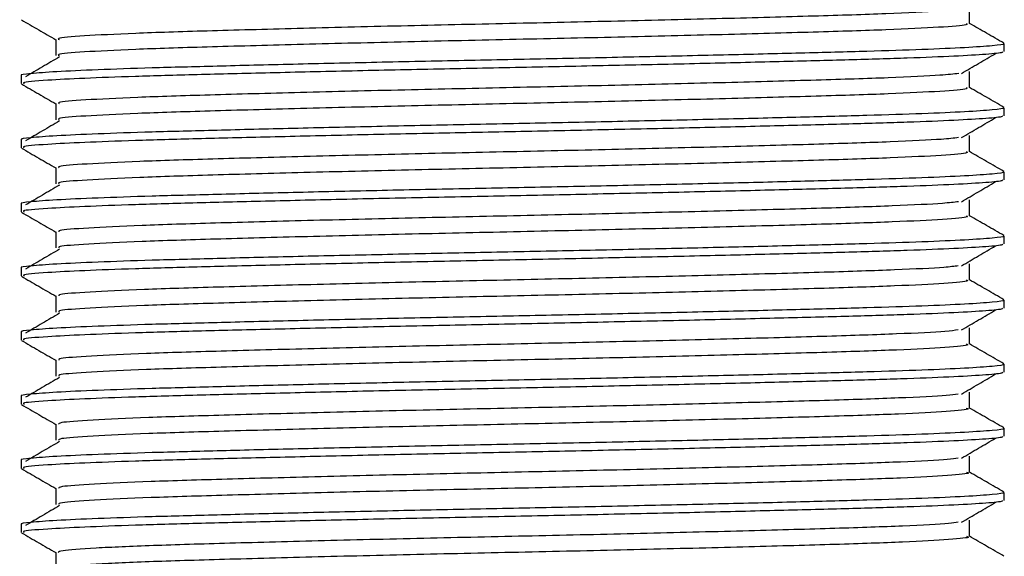
# Model space of a CAD drawing. Units: millimetres. Extents: x 5 to 995, y 5 to 995.
# Drawn here: x 490 to 513, y 765 to 777 of the extents above; entities that cross this region are included whole.
import ezdxf

# ---------------------------------------------------------------- set-up
doc = ezdxf.new("R2010")
doc.units = ezdxf.units.MM

msp = doc.modelspace()

# ---------------------------------------------------------------- linework, layer by layer
at = {"color": 7, "linetype": 'Continuous', "lineweight": 25}
for p, q in [((513.337, 776.644), (513.337, 776.832)), ((490.337, 776.082), (490.337, 775.894)), ((513.337, 775.144), (513.337, 775.332)), ((490.337, 774.582), (490.337, 774.394)), ((513.337, 773.644), (513.337, 773.832)), ((490.337, 773.082), (490.337, 772.894)), ((513.337, 772.144), (513.337, 772.332)), ((490.337, 771.582), (490.337, 771.394)), ((513.337, 770.644), (513.337, 770.832)), ((490.337, 770.082), (490.337, 769.894)), ((513.337, 769.144), (513.337, 769.332)), ((490.337, 768.582), (490.337, 768.394)), ((513.337, 767.644), (513.337, 767.832)), ((490.337, 767.082), (490.337, 766.894)), ((513.337, 766.144), (513.337, 766.332)), ((490.337, 765.582), (490.337, 765.394))]:
    msp.add_line(p, q, dxfattribs=at)
for points, knots in [([(512.279, 777.631), (512.146, 777.617), (511.836, 777.582), (510.653, 777.527), (508.932, 777.473), (506.78, 777.415), (504.34, 777.355), (501.76, 777.299), (499.185, 777.243), (496.756, 777.182), (494.632, 777.125), (492.915, 777.07), (491.744, 777.01), (491.16, 776.962), (491.208, 776.934), (491.224, 776.926)], [0, 0, 0, 0, 0.061883, 0.144374, 0.225003, 0.306839, 0.389506, 0.470601, 0.551849, 0.634534, 0.716247, 0.796954, 0.879499, 0.961685, 1, 1, 1, 1]), ([(512.523, 777.304), (512.523, 777.366), (512.523, 777.491), (512.523, 777.616), (512.523, 777.679)], [0, 0, 0, 0, 0.500274, 1, 1, 1, 1]), ([(490.343, 777.387), (490.478, 777.309), (490.747, 777.153), (491.015, 776.998), (491.148, 776.921)], [0, 0, 0, 0, 0.503826, 1, 1, 1, 1]), ([(512.451, 777.304), (512.466, 777.293), (512.506, 777.263), (511.879, 777.212), (510.67, 777.152), (508.927, 777.098), (506.781, 777.04), (504.34, 776.98), (501.76, 776.924), (499.185, 776.868), (496.756, 776.807), (494.632, 776.75), (492.915, 776.695), (491.744, 776.635), (491.16, 776.587), (491.208, 776.559), (491.224, 776.551)], [0, 0, 0, 0, 0.045241, 0.122226, 0.199413, 0.274859, 0.351433, 0.428785, 0.504666, 0.580691, 0.65806, 0.734519, 0.810037, 0.887275, 0.964177, 1, 1, 1, 1]), ([(513.329, 776.84), (513.194, 776.918), (512.925, 777.073), (512.657, 777.228), (512.523, 777.305)], [0, 0, 0, 0, 0.504164, 1, 1, 1, 1]), ([(513.304, 776.832), (513.314, 776.829), (513.367, 776.812), (513.096, 776.78), (512.474, 776.735), (511.47, 776.691), (510.168, 776.648), (508.597, 776.607), (506.794, 776.563), (504.82, 776.518), (502.763, 776.475), (500.685, 776.434), (498.634, 776.39), (496.673, 776.346), (494.895, 776.301), (493.351, 776.261), (492.08, 776.218), (491.11, 776.173), (490.533, 776.129), (490.29, 776.099), (490.349, 776.083), (490.356, 776.082)], [0, 0, 0, 0, 0.013074, 0.070411, 0.128647, 0.186821, 0.243982, 0.300833, 0.358869, 0.417173, 0.47478, 0.531395, 0.589123, 0.647445, 0.705394, 0.762131, 0.819446, 0.877673, 0.935857, 0.993327, 1, 1, 1, 1]), ([(491.148, 776.926), (491.148, 776.863), (491.148, 776.738), (491.148, 776.613), (491.148, 776.551)], [0, 0, 0, 0, 0.499728, 1, 1, 1, 1]), ([(513.291, 776.644), (513.299, 776.637), (513.323, 776.616), (512.956, 776.579), (512.219, 776.535), (511.125, 776.49), (509.742, 776.45), (508.1, 776.407), (506.239, 776.362), (504.233, 776.318), (502.165, 776.275), (500.089, 776.234), (498.056, 776.19), (496.139, 776.145), (494.424, 776.102), (492.956, 776.061), (491.763, 776.018), (490.841, 775.969), (490.335, 775.927), (490.393, 775.902), (490.41, 775.894)], [0, 0, 0, 0, 0.029455, 0.087151, 0.145472, 0.203454, 0.260227, 0.317499, 0.375716, 0.433921, 0.49116, 0.547957, 0.605958, 0.664276, 0.721946, 0.77856, 0.836237, 0.894556, 0.968665, 1, 1, 1, 1]), ([(512.336, 776.131), (512.469, 776.21), (512.737, 776.366), (513.003, 776.522), (513.136, 776.6)], [0, 0, 0, 0, 0.500179, 1, 1, 1, 1]), ([(491.236, 776.521), (491.102, 776.443), (490.836, 776.288), (490.572, 776.133), (490.441, 776.056)], [0, 0, 0, 0, 0.504986, 1, 1, 1, 1]), ([(512.274, 776.131), (512.151, 776.117), (511.858, 776.084), (510.703, 776.029), (508.999, 775.975), (506.859, 775.917), (504.426, 775.857), (501.849, 775.801), (499.271, 775.745), (496.835, 775.685), (494.698, 775.627), (492.965, 775.572), (491.774, 775.512), (491.17, 775.463), (491.21, 775.435), (491.224, 775.426)], [0, 0, 0, 0, 0.059053, 0.141577, 0.22225, 0.304016, 0.386696, 0.46788, 0.54904, 0.631716, 0.713502, 0.794163, 0.876679, 0.958918, 1, 1, 1, 1]), ([(512.523, 775.804), (512.523, 775.866), (512.523, 775.991), (512.523, 776.116), (512.523, 776.179)], [0, 0, 0, 0, 0.500342, 1, 1, 1, 1]), ([(490.343, 775.887), (490.478, 775.809), (490.747, 775.653), (491.015, 775.498), (491.148, 775.421)], [0, 0, 0, 0, 0.503775, 1, 1, 1, 1]), ([(512.449, 775.804), (512.467, 775.794), (512.515, 775.765), (511.91, 775.714), (510.721, 775.654), (508.994, 775.6), (506.86, 775.542), (504.426, 775.482), (501.849, 775.426), (499.271, 775.37), (496.835, 775.31), (494.698, 775.252), (492.965, 775.197), (491.774, 775.137), (491.17, 775.088), (491.21, 775.06), (491.224, 775.051)], [0, 0, 0, 0, 0.042643, 0.119578, 0.196794, 0.272277, 0.348783, 0.426144, 0.502106, 0.578044, 0.655402, 0.731926, 0.807398, 0.884606, 0.961554, 1, 1, 1, 1]), ([(513.329, 775.34), (513.194, 775.418), (512.925, 775.573), (512.657, 775.728), (512.523, 775.805)], [0, 0, 0, 0, 0.504217, 1, 1, 1, 1]), ([(491.148, 775.426), (491.148, 775.363), (491.148, 775.238), (491.148, 775.113), (491.148, 775.051)], [0, 0, 0, 0, 0.49966, 1, 1, 1, 1]), ([(513.304, 775.332), (513.314, 775.329), (513.367, 775.312), (513.096, 775.28), (512.474, 775.235), (511.47, 775.191), (510.168, 775.148), (508.597, 775.107), (506.794, 775.063), (504.82, 775.018), (502.763, 774.975), (500.685, 774.934), (498.634, 774.89), (496.673, 774.846), (494.895, 774.801), (493.351, 774.761), (492.08, 774.718), (491.11, 774.673), (490.533, 774.629), (490.29, 774.599), (490.349, 774.583), (490.356, 774.582)], [0, 0, 0, 0, 0.013074, 0.070411, 0.128647, 0.186821, 0.243982, 0.300833, 0.358869, 0.417173, 0.47478, 0.531395, 0.589123, 0.647445, 0.705394, 0.762131, 0.819446, 0.877673, 0.935857, 0.993327, 1, 1, 1, 1]), ([(513.291, 775.144), (513.299, 775.137), (513.323, 775.116), (512.956, 775.079), (512.219, 775.035), (511.125, 774.99), (509.742, 774.95), (508.1, 774.907), (506.239, 774.862), (504.233, 774.818), (502.165, 774.775), (500.089, 774.734), (498.056, 774.69), (496.139, 774.645), (494.424, 774.602), (492.956, 774.561), (491.763, 774.518), (490.841, 774.469), (490.335, 774.427), (490.393, 774.402), (490.41, 774.394)], [0, 0, 0, 0, 0.029455, 0.087151, 0.145472, 0.203454, 0.260227, 0.317499, 0.375716, 0.433921, 0.49116, 0.547957, 0.605958, 0.664276, 0.721946, 0.77856, 0.836237, 0.894556, 0.968665, 1, 1, 1, 1]), ([(491.236, 775.021), (491.102, 774.943), (490.836, 774.788), (490.572, 774.633), (490.441, 774.556)], [0, 0, 0, 0, 0.5049498, 1, 1, 1, 1]), ([(512.336, 774.631), (512.47, 774.71), (512.738, 774.866), (513.003, 775.022), (513.136, 775.1)], [0, 0, 0, 0, 0.500214, 1, 1, 1, 1]), ([(512.27, 774.631), (512.157, 774.618), (511.88, 774.585), (510.752, 774.531), (509.065, 774.477), (506.937, 774.419), (504.512, 774.359), (501.937, 774.302), (499.357, 774.247), (496.914, 774.187), (494.764, 774.129), (493.017, 774.074), (491.805, 774.014), (491.179, 773.964), (491.212, 773.936), (491.223, 773.926)], [0, 0, 0, 0, 0.056223, 0.138778, 0.2195, 0.301195, 0.383883, 0.465158, 0.546231, 0.628896, 0.710752, 0.791373, 0.873856, 0.956145, 1, 1, 1, 1]), ([(512.523, 774.304), (512.523, 774.366), (512.523, 774.491), (512.523, 774.616), (512.523, 774.679)], [0, 0, 0, 0, 0.5004108, 1, 1, 1, 1]), ([(490.343, 774.387), (490.478, 774.309), (490.747, 774.153), (491.015, 773.998), (491.148, 773.921)], [0, 0, 0, 0, 0.503723, 1, 1, 1, 1]), ([(512.448, 774.304), (512.468, 774.294), (512.524, 774.266), (511.94, 774.216), (510.772, 774.156), (509.06, 774.102), (506.938, 774.044), (504.511, 773.984), (501.937, 773.927), (499.357, 773.872), (496.914, 773.812), (494.764, 773.754), (493.017, 773.699), (491.805, 773.639), (491.179, 773.589), (491.212, 773.561), (491.223, 773.551)], [0, 0, 0, 0, 0.040048, 0.116935, 0.194178, 0.269707, 0.346145, 0.423514, 0.499559, 0.575416, 0.652762, 0.729352, 0.804785, 0.881961, 0.958956, 1, 1, 1, 1]), ([(513.329, 773.84), (513.194, 773.918), (512.925, 774.073), (512.657, 774.228), (512.523, 774.305)], [0, 0, 0, 0, 0.504269, 1, 1, 1, 1]), ([(513.304, 773.832), (513.314, 773.829), (513.367, 773.812), (513.096, 773.78), (512.474, 773.735), (511.47, 773.691), (510.168, 773.648), (508.597, 773.607), (506.794, 773.563), (504.82, 773.518), (502.763, 773.475), (500.685, 773.434), (498.634, 773.39), (496.673, 773.346), (494.895, 773.301), (493.351, 773.261), (492.08, 773.218), (491.11, 773.173), (490.533, 773.129), (490.29, 773.099), (490.349, 773.083), (490.356, 773.082)], [0, 0, 0, 0, 0.013074, 0.070411, 0.128647, 0.186821, 0.243982, 0.300833, 0.358869, 0.417173, 0.47478, 0.531395, 0.589123, 0.647445, 0.705394, 0.762131, 0.819446, 0.877673, 0.935857, 0.993327, 1, 1, 1, 1]), ([(491.148, 773.926), (491.148, 773.863), (491.148, 773.738), (491.148, 773.613), (491.148, 773.551)], [0, 0, 0, 0, 0.4995926, 1, 1, 1, 1]), ([(513.291, 773.644), (513.299, 773.637), (513.323, 773.616), (512.956, 773.579), (512.219, 773.535), (511.125, 773.49), (509.742, 773.45), (508.1, 773.407), (506.239, 773.362), (504.233, 773.318), (502.165, 773.275), (500.089, 773.234), (498.056, 773.19), (496.139, 773.145), (494.424, 773.102), (492.956, 773.061), (491.763, 773.018), (490.841, 772.969), (490.335, 772.927), (490.393, 772.902), (490.41, 772.894)], [0, 0, 0, 0, 0.029455, 0.087151, 0.145472, 0.203454, 0.260227, 0.317499, 0.375716, 0.433921, 0.49116, 0.547957, 0.605958, 0.664276, 0.721946, 0.77856, 0.836237, 0.894556, 0.968665, 1, 1, 1, 1]), ([(512.336, 773.131), (512.47, 773.21), (512.738, 773.366), (513.003, 773.522), (513.136, 773.6)], [0, 0, 0, 0, 0.50025, 1, 1, 1, 1]), ([(491.236, 773.521), (491.102, 773.443), (490.835, 773.288), (490.572, 773.133), (490.441, 773.056)], [0, 0, 0, 0, 0.504914, 1, 1, 1, 1]), ([(512.266, 773.131), (512.163, 773.119), (511.901, 773.086), (510.801, 773.033), (509.131, 772.978), (507.015, 772.921), (504.598, 772.861), (502.025, 772.804), (499.443, 772.749), (496.993, 772.689), (494.831, 772.63), (493.068, 772.576), (491.837, 772.516), (491.189, 772.465), (491.213, 772.436), (491.222, 772.426)], [0, 0, 0, 0, 0.053394, 0.135977, 0.216755, 0.298374, 0.38107, 0.462431, 0.543425, 0.626076, 0.707999, 0.788586, 0.871034, 0.95337, 1, 1, 1, 1]), ([(512.523, 772.804), (512.523, 772.866), (512.523, 772.991), (512.523, 773.116), (512.523, 773.179)], [0, 0, 0, 0, 0.500479, 1, 1, 1, 1]), ([(490.343, 772.887), (490.478, 772.809), (490.747, 772.653), (491.015, 772.498), (491.148, 772.421)], [0, 0, 0, 0, 0.503671, 1, 1, 1, 1]), ([(512.448, 772.804), (512.469, 772.795), (512.532, 772.767), (511.969, 772.718), (510.822, 772.658), (509.125, 772.603), (507.016, 772.546), (504.597, 772.486), (502.025, 772.429), (499.443, 772.374), (496.993, 772.314), (494.831, 772.255), (493.068, 772.201), (491.837, 772.141), (491.189, 772.09), (491.213, 772.061), (491.222, 772.051)], [0, 0, 0, 0, 0.037457, 0.114291, 0.19156, 0.26714, 0.343507, 0.420882, 0.497008, 0.57279, 0.650122, 0.726774, 0.802175, 0.879317, 0.956355, 1, 1, 1, 1]), ([(513.329, 772.34), (513.194, 772.418), (512.925, 772.573), (512.657, 772.728), (512.523, 772.805)], [0, 0, 0, 0, 0.504321, 1, 1, 1, 1]), ([(491.148, 772.426), (491.148, 772.363), (491.148, 772.238), (491.148, 772.113), (491.148, 772.051)], [0, 0, 0, 0, 0.499525, 1, 1, 1, 1]), ([(513.304, 772.332), (513.314, 772.329), (513.367, 772.312), (513.096, 772.28), (512.474, 772.235), (511.47, 772.191), (510.168, 772.148), (508.597, 772.107), (506.794, 772.063), (504.82, 772.018), (502.763, 771.975), (500.685, 771.934), (498.634, 771.89), (496.673, 771.846), (494.895, 771.801), (493.351, 771.761), (492.08, 771.718), (491.11, 771.673), (490.533, 771.629), (490.29, 771.599), (490.349, 771.583), (490.356, 771.582)], [0, 0, 0, 0, 0.013074, 0.070411, 0.128647, 0.186821, 0.243982, 0.300833, 0.358869, 0.417173, 0.47478, 0.531395, 0.589123, 0.647445, 0.705394, 0.762131, 0.819446, 0.877673, 0.935857, 0.993327, 1, 1, 1, 1]), ([(513.291, 772.144), (513.299, 772.137), (513.323, 772.116), (512.956, 772.079), (512.219, 772.035), (511.125, 771.99), (509.742, 771.95), (508.1, 771.907), (506.239, 771.862), (504.233, 771.818), (502.165, 771.775), (500.089, 771.734), (498.056, 771.69), (496.139, 771.645), (494.424, 771.602), (492.956, 771.561), (491.763, 771.518), (490.841, 771.469), (490.335, 771.427), (490.393, 771.402), (490.41, 771.394)], [0, 0, 0, 0, 0.029455, 0.087151, 0.145472, 0.203454, 0.260227, 0.317499, 0.375716, 0.433921, 0.49116, 0.547957, 0.605958, 0.664276, 0.721946, 0.77856, 0.836237, 0.894556, 0.968665, 1, 1, 1, 1]), ([(491.236, 772.021), (491.102, 771.943), (490.835, 771.788), (490.571, 771.633), (490.441, 771.556)], [0, 0, 0, 0, 0.504878, 1, 1, 1, 1]), ([(512.336, 771.631), (512.47, 771.71), (512.738, 771.866), (513.003, 772.022), (513.136, 772.1)], [0, 0, 0, 0, 0.500286, 1, 1, 1, 1]), ([(512.263, 771.631), (512.17, 771.619), (511.923, 771.588), (510.849, 771.535), (509.196, 771.48), (507.092, 771.423), (504.683, 771.363), (502.114, 771.306), (499.53, 771.251), (497.072, 771.191), (494.899, 771.132), (493.121, 771.078), (491.869, 771.018), (491.199, 770.967), (491.214, 770.937), (491.22, 770.926)], [0, 0, 0, 0, 0.050567, 0.133175, 0.214014, 0.295556, 0.378256, 0.459702, 0.540622, 0.623255, 0.705244, 0.785803, 0.868212, 0.950593, 1, 1, 1, 1]), ([(512.523, 771.304), (512.523, 771.366), (512.523, 771.491), (512.523, 771.616), (512.523, 771.679)], [0, 0, 0, 0, 0.500547, 1, 1, 1, 1]), ([(490.343, 771.387), (490.478, 771.309), (490.746, 771.153), (491.015, 770.998), (491.148, 770.921)], [0, 0, 0, 0, 0.5036199, 1, 1, 1, 1]), ([(512.448, 771.304), (512.47, 771.296), (512.541, 771.268), (511.998, 771.22), (510.871, 771.16), (509.19, 771.105), (507.094, 771.048), (504.683, 770.988), (502.114, 770.931), (499.53, 770.876), (497.072, 770.816), (494.899, 770.757), (493.121, 770.703), (491.869, 770.643), (491.199, 770.592), (491.214, 770.562), (491.22, 770.551)], [0, 0, 0, 0, 0.034868, 0.111648, 0.18894, 0.264577, 0.340871, 0.418249, 0.494453, 0.570165, 0.647481, 0.724192, 0.799567, 0.876673, 0.953752, 1, 1, 1, 1]), ([(513.329, 770.84), (513.194, 770.918), (512.925, 771.073), (512.657, 771.228), (512.523, 771.305)], [0, 0, 0, 0, 0.5043738, 1, 1, 1, 1]), ([(513.304, 770.832), (513.314, 770.829), (513.367, 770.812), (513.096, 770.78), (512.474, 770.735), (511.47, 770.691), (510.168, 770.648), (508.597, 770.607), (506.794, 770.563), (504.82, 770.518), (502.763, 770.475), (500.685, 770.434), (498.634, 770.39), (496.673, 770.346), (494.895, 770.301), (493.351, 770.261), (492.08, 770.218), (491.11, 770.173), (490.533, 770.129), (490.29, 770.099), (490.349, 770.083), (490.356, 770.082)], [0, 0, 0, 0, 0.013074, 0.070411, 0.128647, 0.186821, 0.243982, 0.300833, 0.358869, 0.417173, 0.47478, 0.531395, 0.589123, 0.647445, 0.705394, 0.762131, 0.819446, 0.877673, 0.935857, 0.993327, 1, 1, 1, 1]), ([(491.148, 770.926), (491.148, 770.863), (491.148, 770.738), (491.148, 770.613), (491.148, 770.551)], [0, 0, 0, 0, 0.499457, 1, 1, 1, 1]), ([(513.291, 770.644), (513.299, 770.637), (513.323, 770.616), (512.956, 770.579), (512.219, 770.535), (511.125, 770.49), (509.742, 770.45), (508.1, 770.407), (506.239, 770.362), (504.233, 770.318), (502.165, 770.275), (500.089, 770.234), (498.056, 770.19), (496.139, 770.145), (494.424, 770.102), (492.956, 770.061), (491.763, 770.018), (490.841, 769.969), (490.335, 769.927), (490.393, 769.902), (490.41, 769.894)], [0, 0, 0, 0, 0.029455, 0.087151, 0.145472, 0.203454, 0.260227, 0.317499, 0.375716, 0.433921, 0.49116, 0.547957, 0.605958, 0.664276, 0.721946, 0.77856, 0.836237, 0.894556, 0.968665, 1, 1, 1, 1]), ([(512.336, 770.131), (512.47, 770.21), (512.739, 770.366), (513.004, 770.522), (513.136, 770.6)], [0, 0, 0, 0, 0.500321, 1, 1, 1, 1]), ([(491.236, 770.521), (491.101, 770.443), (490.835, 770.288), (490.571, 770.133), (490.441, 770.056)], [0, 0, 0, 0, 0.504842, 1, 1, 1, 1]), ([(512.261, 770.131), (512.176, 770.12), (511.944, 770.089), (510.896, 770.037), (509.261, 769.982), (507.17, 769.925), (504.769, 769.865), (502.202, 769.808), (499.617, 769.753), (497.152, 769.693), (494.967, 769.634), (493.174, 769.58), (491.902, 769.521), (491.21, 769.468), (491.215, 769.438), (491.217, 769.426)], [0, 0, 0, 0, 0.04774, 0.130371, 0.211278, 0.292741, 0.375442, 0.456969, 0.537822, 0.620436, 0.702486, 0.783024, 0.865393, 0.947815, 1, 1, 1, 1]), ([(512.523, 769.804), (512.523, 769.866), (512.523, 769.991), (512.523, 770.116), (512.523, 770.179)], [0, 0, 0, 0, 0.500615, 1, 1, 1, 1]), ([(490.343, 769.887), (490.478, 769.809), (490.746, 769.653), (491.015, 769.498), (491.148, 769.421)], [0, 0, 0, 0, 0.503569, 1, 1, 1, 1]), ([(512.45, 769.804), (512.472, 769.796), (512.549, 769.77), (512.025, 769.722), (510.92, 769.662), (509.254, 769.607), (507.171, 769.55), (504.768, 769.49), (502.202, 769.433), (499.617, 769.378), (497.152, 769.318), (494.967, 769.259), (493.174, 769.205), (491.902, 769.146), (491.21, 769.093), (491.215, 769.063), (491.217, 769.051)], [0, 0, 0, 0, 0.032285, 0.109013, 0.186329, 0.262034, 0.338257, 0.41564, 0.491924, 0.567578, 0.644878, 0.721652, 0.79701, 0.874082, 0.951204, 1, 1, 1, 1]), ([(513.329, 769.34), (513.194, 769.418), (512.925, 769.573), (512.657, 769.728), (512.523, 769.805)], [0, 0, 0, 0, 0.504426, 1, 1, 1, 1]), ([(491.148, 769.426), (491.148, 769.363), (491.148, 769.238), (491.148, 769.113), (491.148, 769.051)], [0, 0, 0, 0, 0.49939, 1, 1, 1, 1]), ([(513.304, 769.332), (513.314, 769.329), (513.367, 769.312), (513.096, 769.28), (512.474, 769.235), (511.47, 769.191), (510.168, 769.148), (508.597, 769.107), (506.794, 769.063), (504.82, 769.018), (502.763, 768.975), (500.685, 768.934), (498.634, 768.89), (496.673, 768.846), (494.895, 768.801), (493.351, 768.761), (492.08, 768.718), (491.11, 768.673), (490.533, 768.629), (490.29, 768.599), (490.349, 768.583), (490.356, 768.582)], [0, 0, 0, 0, 0.013074, 0.070411, 0.128647, 0.186821, 0.243982, 0.300833, 0.358869, 0.417173, 0.47478, 0.531395, 0.589123, 0.647445, 0.705394, 0.762131, 0.819446, 0.877673, 0.935857, 0.993327, 1, 1, 1, 1]), ([(513.291, 769.144), (513.299, 769.137), (513.323, 769.116), (512.956, 769.079), (512.219, 769.035), (511.125, 768.99), (509.742, 768.95), (508.1, 768.907), (506.239, 768.862), (504.233, 768.818), (502.165, 768.775), (500.089, 768.734), (498.056, 768.69), (496.139, 768.645), (494.424, 768.602), (492.956, 768.561), (491.763, 768.518), (490.841, 768.469), (490.335, 768.427), (490.393, 768.402), (490.41, 768.394)], [0, 0, 0, 0, 0.029455, 0.087151, 0.145472, 0.203454, 0.260227, 0.317499, 0.375716, 0.433921, 0.49116, 0.547957, 0.605958, 0.664276, 0.721946, 0.77856, 0.836237, 0.894556, 0.968665, 1, 1, 1, 1]), ([(491.236, 769.021), (491.101, 768.943), (490.834, 768.788), (490.571, 768.633), (490.441, 768.556)], [0, 0, 0, 0, 0.504805, 1, 1, 1, 1]), ([(512.336, 768.631), (512.47, 768.71), (512.739, 768.866), (513.004, 769.022), (513.136, 769.1)], [0, 0, 0, 0, 0.500356, 1, 1, 1, 1]), ([(512.26, 768.631), (512.183, 768.621), (511.965, 768.591), (510.943, 768.539), (509.325, 768.484), (507.246, 768.427), (504.854, 768.367), (502.291, 768.31), (499.703, 768.255), (497.233, 768.195), (495.036, 768.136), (493.227, 768.082), (491.936, 768.023), (491.22, 767.969), (491.216, 767.938), (491.214, 767.926)], [0, 0, 0, 0, 0.044915, 0.127565, 0.208547, 0.289927, 0.372627, 0.454234, 0.535026, 0.617616, 0.699727, 0.780249, 0.862575, 0.945036, 1, 1, 1, 1]), ([(512.523, 768.304), (512.523, 768.366), (512.523, 768.491), (512.523, 768.616), (512.523, 768.679)], [0, 0, 0, 0, 0.500683, 1, 1, 1, 1]), ([(490.343, 768.387), (490.478, 768.309), (490.746, 768.154), (491.015, 767.998), (491.148, 767.921)], [0, 0, 0, 0, 0.5035175, 1, 1, 1, 1]), ([(512.451, 768.304), (512.474, 768.297), (512.557, 768.271), (512.052, 768.224), (510.968, 768.164), (509.318, 768.109), (507.248, 768.052), (504.854, 767.992), (502.291, 767.935), (499.703, 767.88), (497.233, 767.82), (495.036, 767.761), (493.227, 767.707), (491.936, 767.648), (491.22, 767.594), (491.216, 767.563), (491.214, 767.551)], [0, 0, 0, 0, 0.029704, 0.106373, 0.183707, 0.259481, 0.335628, 0.413009, 0.489368, 0.564964, 0.642243, 0.719073, 0.794417, 0.871448, 0.948607, 1, 1, 1, 1]), ([(513.329, 767.84), (513.194, 767.918), (512.925, 768.073), (512.657, 768.228), (512.523, 768.305)], [0, 0, 0, 0, 0.504479, 1, 1, 1, 1]), ([(513.304, 767.832), (513.314, 767.829), (513.367, 767.812), (513.096, 767.78), (512.474, 767.735), (511.47, 767.691), (510.168, 767.648), (508.597, 767.607), (506.794, 767.563), (504.82, 767.518), (502.763, 767.475), (500.685, 767.434), (498.634, 767.39), (496.673, 767.346), (494.895, 767.301), (493.351, 767.261), (492.08, 767.218), (491.11, 767.173), (490.533, 767.129), (490.29, 767.099), (490.349, 767.083), (490.356, 767.082)], [0, 0, 0, 0, 0.013074, 0.070411, 0.128647, 0.186821, 0.243982, 0.300833, 0.358869, 0.417173, 0.47478, 0.531395, 0.589123, 0.647445, 0.705394, 0.762131, 0.819446, 0.877673, 0.935857, 0.993327, 1, 1, 1, 1]), ([(491.148, 767.926), (491.148, 767.863), (491.148, 767.738), (491.148, 767.613), (491.148, 767.551)], [0, 0, 0, 0, 0.499323, 1, 1, 1, 1]), ([(513.291, 767.644), (513.299, 767.637), (513.323, 767.616), (512.956, 767.579), (512.219, 767.535), (511.125, 767.49), (509.742, 767.45), (508.1, 767.407), (506.239, 767.362), (504.233, 767.318), (502.165, 767.275), (500.089, 767.234), (498.056, 767.19), (496.139, 767.145), (494.424, 767.102), (492.956, 767.061), (491.763, 767.018), (490.841, 766.969), (490.335, 766.927), (490.393, 766.902), (490.41, 766.894)], [0, 0, 0, 0, 0.029455, 0.087151, 0.145472, 0.203454, 0.260227, 0.317499, 0.375716, 0.433921, 0.49116, 0.547957, 0.605958, 0.664276, 0.721946, 0.77856, 0.836237, 0.894556, 0.968665, 1, 1, 1, 1]), ([(512.336, 767.131), (512.47, 767.21), (512.739, 767.366), (513.004, 767.522), (513.136, 767.6)], [0, 0, 0, 0, 0.5003911, 1, 1, 1, 1]), ([(491.236, 767.521), (491.101, 767.443), (490.834, 767.288), (490.571, 767.133), (490.441, 767.056)], [0, 0, 0, 0, 0.504769, 1, 1, 1, 1]), ([(512.259, 767.131), (512.19, 767.121), (511.985, 767.092), (510.989, 767.041), (509.389, 766.986), (507.323, 766.929), (504.939, 766.869), (502.379, 766.812), (499.79, 766.757), (497.313, 766.697), (495.105, 766.638), (493.281, 766.584), (491.971, 766.525), (491.231, 766.471), (491.216, 766.439), (491.21, 766.426)], [0, 0, 0, 0, 0.042092, 0.124759, 0.205821, 0.287117, 0.369812, 0.451496, 0.532233, 0.614798, 0.696965, 0.777479, 0.859758, 0.942257, 1, 1, 1, 1]), ([(512.523, 766.804), (512.523, 766.866), (512.523, 766.991), (512.523, 767.116), (512.523, 767.179)], [0, 0, 0, 0, 0.500751, 1, 1, 1, 1]), ([(490.343, 766.887), (490.478, 766.809), (490.746, 766.654), (491.015, 766.498), (491.148, 766.421)], [0, 0, 0, 0, 0.503467, 1, 1, 1, 1]), ([(512.454, 766.804), (512.477, 766.797), (512.565, 766.772), (512.079, 766.726), (511.015, 766.666), (509.382, 766.611), (507.325, 766.554), (504.939, 766.494), (502.379, 766.437), (499.79, 766.382), (497.313, 766.322), (495.105, 766.263), (493.281, 766.209), (491.971, 766.15), (491.231, 766.096), (491.216, 766.064), (491.21, 766.051)], [0, 0, 0, 0, 0.027126, 0.103734, 0.181085, 0.256934, 0.333001, 0.410378, 0.486809, 0.562354, 0.639609, 0.716492, 0.791828, 0.868816, 0.946009, 1, 1, 1, 1]), ([(513.329, 766.34), (513.194, 766.418), (512.925, 766.573), (512.657, 766.728), (512.523, 766.805)], [0, 0, 0, 0, 0.504532, 1, 1, 1, 1]), ([(491.148, 766.426), (491.148, 766.363), (491.148, 766.238), (491.148, 766.113), (491.148, 766.051)], [0, 0, 0, 0, 0.499256, 1, 1, 1, 1]), ([(513.304, 766.332), (513.314, 766.329), (513.367, 766.312), (513.096, 766.28), (512.474, 766.235), (511.47, 766.191), (510.168, 766.148), (508.597, 766.107), (506.794, 766.063), (504.82, 766.018), (502.763, 765.975), (500.685, 765.934), (498.634, 765.89), (496.673, 765.846), (494.895, 765.801), (493.351, 765.761), (492.08, 765.718), (491.11, 765.673), (490.533, 765.629), (490.29, 765.599), (490.349, 765.583), (490.356, 765.582)], [0, 0, 0, 0, 0.013074, 0.070411, 0.128647, 0.186821, 0.243982, 0.300833, 0.358869, 0.417173, 0.47478, 0.531395, 0.589123, 0.647445, 0.705394, 0.762131, 0.819446, 0.877673, 0.935857, 0.993327, 1, 1, 1, 1]), ([(513.291, 766.144), (513.299, 766.137), (513.323, 766.116), (512.956, 766.079), (512.219, 766.035), (511.125, 765.99), (509.742, 765.95), (508.1, 765.907), (506.239, 765.862), (504.233, 765.818), (502.165, 765.775), (500.089, 765.734), (498.056, 765.69), (496.139, 765.645), (494.424, 765.602), (492.956, 765.561), (491.763, 765.518), (490.841, 765.469), (490.335, 765.427), (490.393, 765.402), (490.41, 765.394)], [0, 0, 0, 0, 0.029455, 0.087151, 0.145472, 0.203454, 0.260227, 0.317499, 0.375716, 0.433921, 0.49116, 0.547957, 0.605958, 0.664276, 0.721946, 0.77856, 0.836237, 0.894556, 0.968665, 1, 1, 1, 1]), ([(491.236, 766.021), (491.101, 765.943), (490.834, 765.788), (490.571, 765.633), (490.441, 765.556)], [0, 0, 0, 0, 0.504732, 1, 1, 1, 1]), ([(512.336, 765.631), (512.47, 765.71), (512.74, 765.866), (513.004, 766.022), (513.136, 766.1)], [0, 0, 0, 0, 0.500426, 1, 1, 1, 1]), ([(512.259, 765.631), (512.197, 765.622), (512.006, 765.593), (511.034, 765.543), (509.452, 765.487), (507.399, 765.431), (505.024, 765.371), (502.468, 765.313), (499.878, 765.259), (497.394, 765.199), (495.174, 765.14), (493.336, 765.086), (492.006, 765.027), (491.242, 764.972), (491.216, 764.94), (491.205, 764.926)], [0, 0, 0, 0, 0.03927, 0.121951, 0.2031, 0.284309, 0.366996, 0.448755, 0.529444, 0.611981, 0.694203, 0.774714, 0.856944, 0.939476, 1, 1, 1, 1]), ([(512.523, 765.304), (512.523, 765.366), (512.523, 765.491), (512.523, 765.616), (512.523, 765.679)], [0, 0, 0, 0, 0.500818, 1, 1, 1, 1]), ([(490.343, 765.387), (490.478, 765.309), (490.746, 765.154), (491.015, 764.998), (491.148, 764.921)], [0, 0, 0, 0, 0.503416, 1, 1, 1, 1]), ([(512.457, 765.304), (512.48, 765.298), (512.572, 765.273), (512.104, 765.228), (511.062, 765.168), (509.444, 765.112), (507.401, 765.056), (505.024, 764.996), (502.468, 764.938), (499.878, 764.884), (497.394, 764.824), (495.174, 764.765), (493.336, 764.711), (492.006, 764.652), (491.242, 764.597), (491.216, 764.565), (491.205, 764.551)], [0, 0, 0, 0, 0.024552, 0.101097, 0.178461, 0.254391, 0.330377, 0.407747, 0.484248, 0.559747, 0.636976, 0.71391, 0.789244, 0.866186, 0.94341, 1, 1, 1, 1]), ([(513.329, 764.84), (513.194, 764.918), (512.925, 765.073), (512.657, 765.228), (512.523, 765.305)], [0, 0, 0, 0, 0.504585, 1, 1, 1, 1]), ([(491.148, 764.926), (491.148, 764.863), (491.148, 764.738), (491.148, 764.613), (491.148, 764.551)], [0, 0, 0, 0, 0.499189, 1, 1, 1, 1])]:
    msp.add_open_spline(points, degree=3, knots=knots, dxfattribs=at)

doc.saveas('drawing.dxf')
